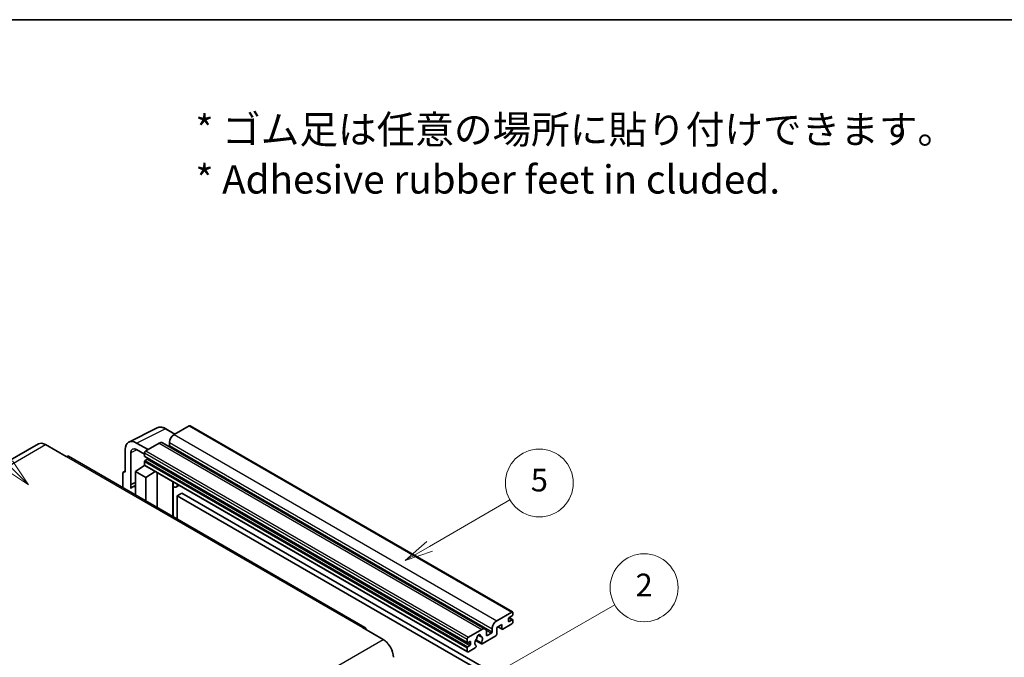
# Model space of a CAD drawing. Units: millimetres. Extents: x 0 to 12778, y -3 to 1683.
# Drawn here: x 508 to 1030, y 1345 to 1683 of the extents above; entities that cross this region are included whole.
import ezdxf

# ---------------------------------------------------------------- set-up
doc = ezdxf.new("R2010")
doc.units = ezdxf.units.MM
for name, color, linetype, lineweight in [('Border (ISO)', 7, 'Continuous', 35), ('Symbol (ISO)', 7, 'Continuous', 18), ('Visible (ISO)', 7, 'Continuous', 35), ('Visible Narrow (ISO)', 7, 'Continuous', 25)]:
    doc.layers.add(name, color=color, linetype=linetype, lineweight=lineweight)
doc.layers.add('Symbol (TK)', color=100, linetype='Continuous', lineweight=18, true_color=0x00ff3f)
doc.styles.add('Note Text (TK)', font='MS PGothic.ttf')
doc.styles.add('Note Text (TK2)', font='MS PGothic.ttf')

# ---------------------------------------------------------------- blocks, each defined once
blk = doc.blocks.new('図面枠 tk図枠')
at = {"layer": 'Border (ISO)'}
blk.add_line((14.5, 289), (405.5, 289), dxfattribs=at)
blk = doc.blocks.new('バルーン1')
at = {"layer": 'Symbol (TK)', "color": 100, "true_color": 0x00ff40}
for p, q in [((135.331, 242.488), (142.428, 246.586)), ((135.081, 242.921), (133.166, 241.238)), ((135.331, 242.488), (133.166, 241.238)), ((133.166, 241.238), (135.581, 242.055))]:
    blk.add_line(p, q, dxfattribs=at)
at = {"layer": 'Symbol (TK)'}
blk.add_circle((145.026, 248.086), 3, dxfattribs=at)
at = {"layer": 'Symbol (TK)', "color": 7, "insert": (145.026, 248.08), "char_height": 2, "attachment_point": 5, "style": 'Note Text (TK2)'}
blk.add_mtext('5', dxfattribs=at)
blk = doc.blocks.new('バルーン6')
at = {"layer": 'Symbol (TK)', "color": 100, "true_color": 0x00ff40}
for p, q in [((98.145, 249.698), (91.81, 256.033)), ((98.145, 249.698), (99.912, 247.93)), ((99.912, 247.93), (98.498, 250.052)), ((97.791, 249.345), (99.912, 247.93))]:
    blk.add_line(p, q, dxfattribs=at)
at = {"layer": 'Symbol (TK)'}
blk.add_circle((89.697, 258.146), 3, dxfattribs=at)
at = {"layer": 'Symbol (TK)', "color": 7, "insert": (89.697, 258.14), "char_height": 2, "attachment_point": 5, "style": 'Note Text (TK2)'}
blk.add_mtext('6', dxfattribs=at)
blk = doc.blocks.new('バルーン10')
at = {"layer": 'Symbol (TK)', "color": 100, "true_color": 0x00ff40}
for p, q in [((141.038, 231.192), (151.68, 237.335)), ((140.788, 231.625), (138.873, 229.942)), ((141.038, 231.192), (138.873, 229.942)), ((138.873, 229.942), (141.288, 230.759))]:
    blk.add_line(p, q, dxfattribs=at)
at = {"layer": 'Symbol (TK)'}
blk.add_circle((154.278, 238.835), 3, dxfattribs=at)
at = {"layer": 'Symbol (TK)', "color": 7, "insert": (154.278, 238.818), "char_height": 2, "attachment_point": 5, "style": 'Note Text (TK2)'}
blk.add_mtext('2', dxfattribs=at)

msp = doc.modelspace()

# ---------------------------------------------------------------- linework, layer by layer
at = {"layer": 'Visible (ISO)'}
for p, q in [((565.8937, 1459.4745), (580.9788, 1467.0083)), ((590.3788, 1463.716), (585.5088, 1466.5277)), ((597.9092, 1468.0636), (589.9088, 1463.4446)), ((598.3378, 1468.1061), (769.2556, 1369.4267)), ((517.9876, 1458.4728), (361.0099, 1367.8417)), ((521.8447, 1458.0907), (532.7543, 1451.792)), ((563.9681, 1455.4705), (563.9681, 1443.5687)), ((576.0899, 1455.4663), (570.0253, 1458.9677)), ((570.029, 1455.4641), (574.2716, 1453.0146)), ((582.0296, 1458.8956), (574.8777, 1454.7664)), ((583.7439, 1459.0654), (754.6617, 1360.3859)), ((587.4844, 1459.2455), (587.4844, 1457.5658)), ((691.0178, 1361.2883), (534.0401, 1451.9194)), ((567.0004, 1436.9161), (567.0004, 1453.7156)), ((574.2716, 1453.7166), (574.2716, 1452.037)), ((574.3781, 1451.8016), (745.2959, 1353.1221)), ((575.7262, 1450.3573), (574.6353, 1449.7275)), ((569.4229, 1443.9187), (574.3261, 1447.1593)), ((573.2729, 1446.5112), (574.2759, 1447.3378)), ((573.3117, 1446.4888), (573.2729, 1446.5112)), ((573.2729, 1446.5112), (573.2729, 1446.4632)), ((574.2716, 1449.0976), (574.2716, 1447.4179)), ((574.4491, 1447.0256), (745.3669, 1348.3461)), ((562.7559, 1442.8697), (562.7559, 1435.3403)), ((563.141, 1443.6705), (563.9681, 1444.0836)), ((563.9681, 1443.5687), (563.9673, 1443.5692)), ((569.4229, 1443.9187), (569.4229, 1431.4911)), ((574.8777, 1440.7693), (569.4229, 1443.9187)), ((574.8777, 1440.7693), (579.9059, 1443.8751)), ((574.8777, 1428.3418), (574.8777, 1440.7693)), ((580.9386, 1424.8425), (580.9386, 1443.2789)), ((567.0004, 1436.9161), (569.4229, 1438.1259)), ((567.0011, 1436.9157), (567.0004, 1436.9161)), ((567.0011, 1436.9157), (569.4229, 1438.1252)), ((567.0011, 1434.9102), (567.0011, 1436.9157)), ((569.4229, 1436.5247), (567.7758, 1435.5738)), ((589.3753, 1437.9571), (589.6753, 1438.2348)), ((589.3783, 1437.9599), (589.3783, 1419.9699)), ((592.6014, 1436.5453), (591.1382, 1435.7005)), ((593.9696, 1432.4061), (591.5452, 1431.0064)), ((591.5452, 1418.7188), (591.5452, 1431.0064)), ((591.5452, 1431.0064), (759.4326, 1334.0766)), ((593.9696, 1432.4061), (761.8569, 1335.4763)), ((760.8266, 1364.7652), (768.827, 1369.3842)), ((769.0694, 1367.4246), (767.3724, 1366.4448)), ((769.4331, 1369.0343), (769.4331, 1368.0545)), ((763.4934, 1362.8056), (760.8266, 1361.2659)), ((761.3531, 1361.5698), (763.6354, 1360.2521)), ((763.4934, 1360.566), (763.4934, 1362.8056)), ((768.827, 1363.0855), (763.9783, 1360.2861)), ((767.0087, 1365.8149), (767.0087, 1364.5552)), ((767.3724, 1364.3453), (769.0694, 1365.325)), ((767.4018, 1366.4618), (769.3266, 1365.3505)), ((769.4331, 1365.1151), (769.4331, 1364.1353)), ((689.7321, 1361.1609), (700.6417, 1354.8622)), ((745.7955, 1356.087), (752.9474, 1360.2161)), ((751.0468, 1357.2025), (752.2291, 1356.5199)), ((760.3417, 1356.7868), (753.0391, 1352.5706)), ((755.3718, 1358.8164), (755.3718, 1357.1368)), ((755.7354, 1356.9268), (758.0386, 1358.2565)), ((758.4022, 1358.8864), (758.4022, 1360.566)), ((760.8266, 1361.2659), (760.8266, 1357.6267)), ((745.1894, 1353.3575), (745.1894, 1355.0372)), ((746.644, 1353.7775), (745.5531, 1353.1476)), ((745.5531, 1351.048), (746.644, 1351.6779)), ((747.0077, 1352.3078), (747.0077, 1353.5675)), ((749.62, 1354.3127), (752.6962, 1352.5367)), ((752.6023, 1353.1215), (749.8244, 1354.7253)), ((749.8244, 1351.603), (749.8984, 1351.5604)), ((745.1894, 1348.7385), (745.1894, 1350.4182)), ((749.4616, 1350.5052), (745.7955, 1348.3886))]:
    msp.add_line(p, q, dxfattribs=at)
for centre, major_axis, ratio, start_param, end_param in [((597.9092, 1467.3638), (0.4286, 0.7423), 0.57735027, 0, 0.78539816), ((570.0327, 1451.9606), (-4.2909, 7.4321), 0.5766475, 5.49839613, 7.06797448), ((589.9088, 1460.6452), (-1.7143, -2.9692), 0.57735027, 3.92699082, 5.49778714), ((521.8447, 1451.792), (-3.8571, 6.6808), 0.57735027, 5.49778714, 6.28318531), ((570.0327, 1451.9606), (-2.1455, 3.7161), 0.5766475, 5.49839613, 7.06797448), ((582.0296, 1456.0961), (1.7143, 2.9692), 0.57735027, 0, 0.78539816), ((587.1208, 1457.3559), (-0.2571, -0.4454), 0.57735027, 1.15447238, 2.35619449), ((532.7543, 1449.6925), (1.2857, 2.2269), 0.57735027, 0, 0.78539816), ((574.8777, 1454.0666), (-0.4286, -0.7423), 0.57735027, 3.92699082, 5.49778714), ((574.6353, 1452.2469), (-0.2571, -0.4454), 0.57735027, 5.49778714, 6.28318531), ((575.7262, 1450.7772), (-0.2571, -0.4454), 0.57735027, 0.78539816, 1.99787491), ((574.6353, 1449.3076), (-0.2571, -0.4454), 0.57735027, 3.92699082, 5.49778714), ((574.8777, 1447.7679), (-0.4286, -0.7423), 0.57735027, 5.49778714, 6.28318531), ((563.9688, 1442.1678), (-0.8582, 1.4864), 0.5766475, 5.49839613, 7.06797448), ((571.8473, 1428.5219), (-4.0714, 7.0519), 0.57735027, 5.93239267, 6.4981299), ((588.5211, 1438.3344), (-0.8564, 0.3742), 0.0957488, 2.43291877, 3.09977496), ((589.4239, 1438.6698), (1.7143, -2.9692), 0.57735027, 5.47896434, 6.96484411), ((768.827, 1368.6843), (0.4286, 0.7423), 0.57735027, 5.49778714, 7.06858347), ((769.0694, 1367.8445), (-0.2571, -0.4454), 0.57735027, 0.78539816, 2.35619449), ((689.7321, 1359.0614), (1.2857, 2.2269), 0.57735027, 5.49778714, 7.06858347), ((760.8266, 1361.9657), (1.7143, 2.9692), 0.57735027, 0.78539816, 2.35619449), ((767.3724, 1366.0249), (-0.2571, -0.4454), 0.57735027, 3.92699082, 5.49778714), ((767.3724, 1364.7652), (-0.2571, -0.4454), 0.57735027, 5.49778714, 7.06858347), ((768.827, 1363.7854), (-0.4286, -0.7423), 0.57735027, 0.78539816, 2.35619449), ((769.0694, 1364.9051), (0.2571, 0.4454), 0.57735027, 5.49778714, 7.06858347), ((751.2503, 1356.2969), (0.6429, 1.1135), 0.57735027, 5.4356982, 8.70146874), ((752.5207, 1356.9392), (-0.2571, -0.4454), 0.57735027, 5.4356982, 6.13813286), ((751.2503, 1353.9874), (1.3894, 2.4066), 0.57735027, 4.68577258, 6.54718444), ((752.9474, 1357.4167), (1.7143, 2.9692), 0.57735027, 5.49778714, 7.06858347), ((755.7354, 1357.3467), (-0.2571, -0.4454), 0.57735027, 5.49778714, 7.06858347), ((758.0386, 1358.6764), (0.2571, 0.4454), 0.57735027, 3.92699082, 5.49778714), ((760.3417, 1357.3467), (-0.3429, -0.5938), 0.57735027, 0.78539816, 2.35619449), ((763.9783, 1360.846), (-0.3429, -0.5938), 0.57735027, 5.49778714, 7.06858347), ((700.6417, 1348.5635), (3.8571, -6.6808), 0.57735027, 0.78539816, 2.35619449), ((745.7955, 1355.3871), (0.4286, 0.7423), 0.57735027, 0.78539816, 2.35619449), ((745.5531, 1353.5675), (-0.2571, -0.4454), 0.57735027, 5.49778714, 7.06858347), ((745.5531, 1350.6281), (0.2571, 0.4454), 0.57735027, 0.78539816, 2.35619449), ((746.644, 1353.3575), (0.2571, 0.4454), 0.57735027, 5.49778714, 7.06858347), ((746.644, 1352.0978), (0.2571, 0.4454), 0.57735027, 3.92699082, 5.49778714), ((751.2503, 1353.9874), (-1.3894, -2.4066), 0.57735027, 4.44838985, 6.30980171), ((749.4616, 1351.0651), (0.3429, 0.5938), 0.57735027, 3.92699082, 5.9469406), ((749.98, 1355.4723), (-0.2571, -0.4454), 0.57735027, 1.71584878, 2.41828344), ((753.0391, 1353.1305), (-0.3429, -0.5938), 0.57735027, 5.04863368, 7.06858347), ((745.7955, 1349.0884), (-0.4286, -0.7423), 0.57735027, 5.49778714, 7.06858347)]:
    msp.add_ellipse(centre, major_axis=major_axis, ratio=ratio, start_param=start_param, end_param=end_param, dxfattribs=at)
msp.add_open_spline([(585.5088, 1466.5277), (585.2037, 1466.7038), (584.8951, 1466.8556), (584.2748, 1467.1055), (583.963, 1467.2036), (583.3407, 1467.3405), (583.0301, 1467.3793), (582.4169, 1467.3912), (582.1141, 1467.3641), (581.5279, 1467.2391), (581.2446, 1467.1411), (580.9788, 1467.0083)], degree=3, knots=[-0.784789176, -0.784789176, -0.784789176, -0.784789176, -0.634804167, -0.634804167, -0.484819157, -0.484819157, -0.334834148, -0.334834148, -0.184849139, -0.184849139, -0.03486413, -0.03486413, -0.03486413, -0.03486413], dxfattribs=at)
at = {"layer": 'Visible Narrow (ISO)'}
for p, q in [((570.0253, 1458.9677), (585.1013, 1466.497)), ((585.1013, 1466.497), (590.1485, 1463.583)), ((597.9092, 1468.0636), (768.827, 1369.3842)), ((589.9088, 1463.4446), (760.8266, 1364.7652)), ((364.867, 1367.4596), (521.8447, 1458.0907)), ((570.2482, 1455.3376), (567.0004, 1453.7156)), ((582.0296, 1458.8956), (752.9474, 1360.2161)), ((587.4844, 1459.2455), (758.4022, 1360.566)), ((587.4844, 1457.5658), (758.4022, 1358.8864)), ((532.7543, 1451.792), (689.7321, 1361.1609)), ((574.2716, 1453.7166), (745.1894, 1355.0372)), ((574.2716, 1452.037), (745.1894, 1353.3575)), ((574.8777, 1454.7664), (745.7955, 1356.087)), ((575.7262, 1450.3573), (746.644, 1351.6779)), ((574.2716, 1449.0976), (745.1894, 1350.4182)), ((574.2716, 1447.4179), (745.1894, 1348.7385)), ((574.6353, 1449.7275), (745.5531, 1351.048)), ((563.9673, 1443.5692), (563.9681, 1443.5695)), ((589.148, 1437.9969), (589.5088, 1438.3309)), ((589.148, 1437.9969), (589.148, 1420.1028)), ((761.5539, 1361.6858), (763.4934, 1360.566)), ((767.0087, 1364.5552), (767.3724, 1364.3453)), ((767.2668, 1366.3658), (769.0694, 1365.325)), ((751.1939, 1357.3121), (752.1577, 1356.7557)), ((755.0945, 1359.9563), (758.0386, 1358.2565)), ((755.3718, 1357.1368), (755.7354, 1356.9268)), ((543.664, 1264.2311), (700.6417, 1354.8622)), ((745.5531, 1353.1476), (747.0077, 1352.3078)), ((746.644, 1353.7775), (747.0077, 1353.5675))]:
    msp.add_line(p, q, dxfattribs=at)
for centre, major_axis, ratio, start_param, end_param in [((585.0868, 1459.479), (-4.2451, 7.4561), 0.57677384, 5.50187364, 6.25179868), ((585.0802, 1465.7854), (0.4286, 0.7423), 0.57735027, 0, 0.75049158)]:
    msp.add_ellipse(centre, major_axis=major_axis, ratio=ratio, start_param=start_param, end_param=end_param, dxfattribs=at)

# ---------------------------------------------------------------- block references
at = {"xscale": 6, "yscale": 6, "zscale": 6}
msp.add_blockref('図面枠 tk図枠', (-86.7519, -50.7274), dxfattribs=at)
at = {"layer": 'Symbol (TK)', "xscale": 6, "yscale": 6, "zscale": 6}
for name in ['バルーン6', 'バルーン1', 'バルーン10']:
    msp.add_blockref(name, (-86.7519, -50.7274), dxfattribs=at)

# ---------------------------------------------------------------- texts
at = {"layer": 'Symbol (ISO)', "color": 7, "insert": (601.2091, 1611.8683), "char_height": 15, "width": 416.929836, "attachment_point": 4, "line_spacing_factor": 1.058182, "style": 'Note Text (TK)'}
msp.add_mtext('{\\fＭＳ Ｐゴシック|b0|i0;* ゴム足は任意の場所に貼り付けできます。\\P\\fＭＳ Ｐゴシック|b0|i0;* Adhesive rubber feet in cluded.}', dxfattribs=at)

doc.saveas('drawing.dxf')
